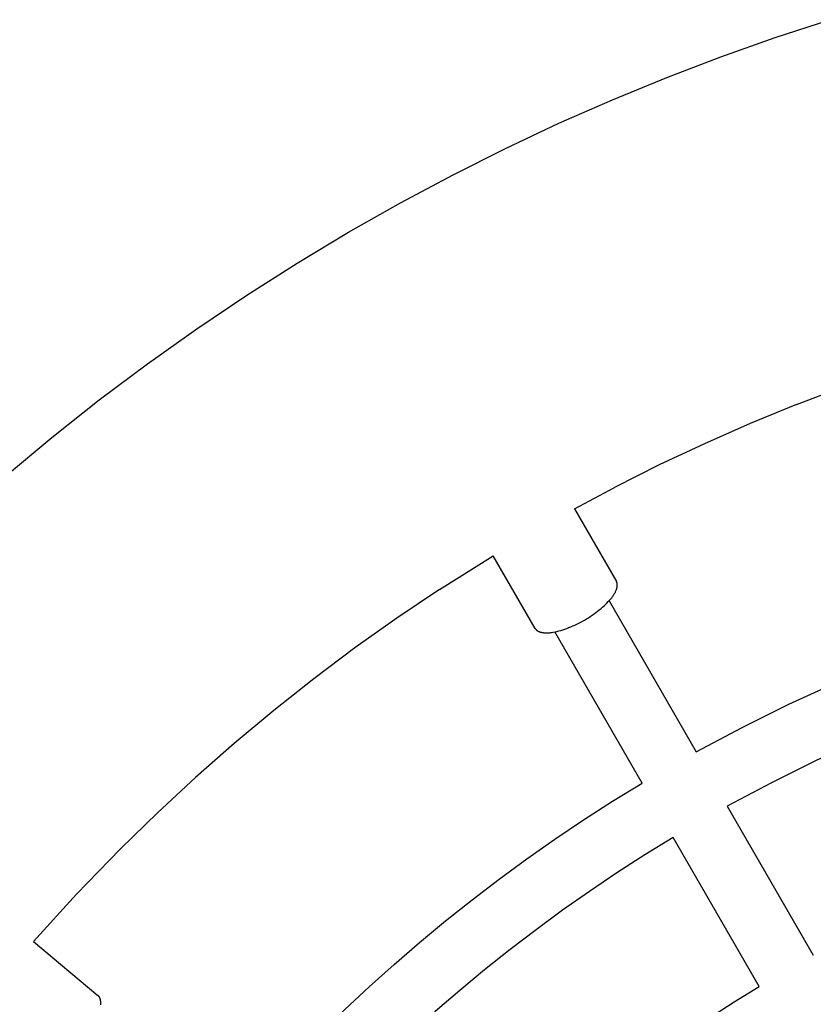
# Model space of a CAD drawing. Units: millimetres. Extents: x -1683 to 4848, y -3120 to 3120.
# Drawn here: x -386 to -183, y 321 to 573 of the extents above; entities that cross this region are included whole.
import ezdxf

# ---------------------------------------------------------------- set-up
doc = ezdxf.new("R2010")
doc.units = ezdxf.units.MM
doc.layers.add('ORG1303DY  2D', color=7, linetype='Continuous', true_color=0x000000)

msp = doc.modelspace()

# ---------------------------------------------------------------- linework, layer by layer
at = {"layer": 'ORG1303DY  2D', "color": 18, "lineweight": -3, "true_color": 0x000000}
for points in [[(-457.32, 388.38), (-449.32, 397.6), (-441.14, 406.66), (-432.78, 415.54), (-424.24, 424.26), (-413.12, 435.09), (-401.73, 445.63), (-390.07, 455.88), (-378.15, 465.81), (-366.04, 475.39), (-353.69, 484.65), (-341.11, 493.59), (-328.3, 502.2), (-315.41, 510.39), (-302.32, 518.25), (-289.03, 525.78), (-275.55, 532.97), (-262.11, 539.71), (-248.51, 546.11), (-234.74, 552.16), (-220.83, 557.87), (-207.07, 563.13), (-193.19, 568.04), (-179.18, 572.61)], [(-187.7, 474.19), (-176.01, 478.66), (-164.2, 482.83), (-152.3, 486.72), (-140.31, 490.31)], [(-187.7, 474.19), (-199.53, 469.34), (-211.23, 464.19), (-222.79, 458.75), (-234.22, 453.02)], [(-244.52, 447.55), (-234.22, 453.02)], [(-279.05, 426.87), (-265.3, 435.55)], [(-213.34, 385.38), (-201.61, 391.64), (-189.66, 397.56), (-177.5, 403.14), (-165.15, 408.35), (-152.62, 413.19), (-139.93, 417.65), (-127.1, 421.73), (-114.15, 425.42), (-99.33, 429.11), (-84.4, 432.3)], [(-279.05, 426.87), (-289.94, 419.55), (-300.64, 411.95), (-311.13, 404.08), (-321.42, 395.94)], [(-235.66, 423.99), (-213.34, 385.38)], [(-227.2, 377.39), (-249.55, 416.05)], [(-81.7, 416.52), (-95.91, 413.48), (-110.01, 409.96), (-122.47, 406.42), (-134.8, 402.5), (-147.01, 398.21), (-159.06, 393.55), (-170.93, 388.54), (-182.63, 383.19), (-194.13, 377.5), (-205.41, 371.49)], [(-321.42, 395.94), (-331.56, 387.49), (-341.47, 378.79), (-351.15, 369.83), (-360.6, 360.62)], [(-332.31, 289.21), (-326.8, 295.42), (-321.13, 301.56), (-315.33, 307.63), (-309.37, 313.61), (-303.27, 319.51), (-297.03, 325.32), (-290.65, 331.03), (-284.12, 336.64), (-277.46, 342.15), (-270.67, 347.55), (-263.74, 352.83), (-256.68, 358), (-249.49, 363.04), (-242.18, 367.96), (-234.75, 372.74), (-227.2, 377.39)], [(-205.41, 371.49), (-183.4, 333.37)], [(-219.26, 363.49), (-226.5, 359.02), (-233.63, 354.43), (-240.64, 349.71), (-247.54, 344.87), (-254.31, 339.91), (-260.95, 334.83), (-267.47, 329.65), (-273.86, 324.37), (-280.12, 318.98), (-286.25, 313.5), (-292.24, 307.92), (-298.09, 302.27), (-303.8, 296.52), (-309.38, 290.71), (-314.81, 284.81), (-320.11, 278.86)], [(-197.26, 325.37), (-219.26, 363.48)], [(-382.84, 336.92), (-371.91, 348.95), (-360.6, 360.62)], [(-286.39, 250.57), (-281.7, 255.83), (-276.89, 261.03), (-271.95, 266.17), (-266.89, 271.24), (-261.71, 276.23), (-256.41, 281.16), (-251, 286), (-245.46, 290.76), (-239.82, 295.43), (-234.06, 300.01), (-228.19, 304.5), (-222.21, 308.88), (-216.12, 313.17), (-209.93, 317.35), (-203.65, 321.42), (-197.26, 325.37)]]:
    msp.add_lwpolyline(points, dxfattribs=at)
at = {"layer": 'ORG1303DY  2D', "color": 0, "lineweight": -3}
for points in [[(-244.52, 447.55), (-233.77, 428.96)], [(-254.55, 416.95), (-265.3, 435.55)], [(-241.95, 419.09), (-241.45, 419.38), (-240.95, 419.69), (-240.46, 420), (-239.98, 420.32), (-239.5, 420.66), (-239.03, 420.99), (-238.58, 421.34), (-238.14, 421.68), (-237.71, 422.03), (-237.3, 422.39), (-236.9, 422.74), (-236.53, 423.09), (-236.18, 423.44), (-235.84, 423.79), (-235.53, 424.13), (-235.25, 424.47), (-234.98, 424.8), (-234.85, 424.97), (-234.73, 425.13), (-234.61, 425.3), (-234.5, 425.46), (-234.4, 425.63), (-234.3, 425.79), (-234.2, 425.95), (-234.11, 426.11), (-234.03, 426.26), (-233.96, 426.42), (-233.89, 426.57), (-233.82, 426.73), (-233.76, 426.88), (-233.71, 427.02), (-233.69, 427.09), (-233.67, 427.17), (-233.65, 427.24), (-233.63, 427.31), (-233.61, 427.38), (-233.6, 427.45), (-233.59, 427.52), (-233.57, 427.58), (-233.56, 427.65), (-233.56, 427.72), (-233.55, 427.78), (-233.54, 427.85), (-233.54, 427.91), (-233.54, 427.97), (-233.54, 428.04), (-233.54, 428.1), (-233.54, 428.16), (-233.55, 428.22), (-233.55, 428.28), (-233.56, 428.33), (-233.57, 428.39), (-233.58, 428.45), (-233.59, 428.5), (-233.61, 428.56), (-233.62, 428.61), (-233.64, 428.66), (-233.66, 428.71), (-233.68, 428.76), (-233.7, 428.81), (-233.72, 428.86), (-233.75, 428.91), (-233.77, 428.96)], [(-254.55, 416.95), (-254.53, 416.91), (-254.5, 416.86), (-254.47, 416.82), (-254.45, 416.78), (-254.41, 416.74), (-254.38, 416.7), (-254.35, 416.66), (-254.31, 416.63), (-254.28, 416.59), (-254.24, 416.55), (-254.2, 416.52), (-254.16, 416.48), (-254.11, 416.45), (-254.07, 416.41), (-254.02, 416.38), (-253.98, 416.35), (-253.93, 416.32), (-253.88, 416.28), (-253.82, 416.25), (-253.77, 416.23), (-253.72, 416.2), (-253.66, 416.17), (-253.6, 416.14), (-253.54, 416.12), (-253.48, 416.09), (-253.42, 416.07), (-253.35, 416.05), (-253.29, 416.03), (-253.22, 416.01), (-253.15, 415.99), (-253.08, 415.97), (-253.01, 415.95), (-252.93, 415.93), (-252.86, 415.92), (-252.7, 415.89), (-252.54, 415.87), (-252.37, 415.85), (-252.2, 415.83), (-252.02, 415.82), (-251.83, 415.82), (-251.64, 415.82), (-251.45, 415.82), (-251.25, 415.83), (-251.04, 415.84), (-250.83, 415.86), (-250.61, 415.88), (-250.39, 415.91), (-250.17, 415.94), (-249.94, 415.98), (-249.47, 416.07), (-248.99, 416.17), (-248.49, 416.3), (-247.99, 416.44), (-247.48, 416.6), (-246.96, 416.77), (-246.44, 416.96), (-245.92, 417.16), (-245.41, 417.37), (-244.89, 417.59), (-244.38, 417.82), (-243.87, 418.07), (-243.38, 418.31), (-242.89, 418.57), (-241.95, 419.09)], [(-382.84, 336.92), (-366.39, 323.12)], [(-365.69, 320.68), (-365.68, 320.84), (-365.67, 321.01), (-365.67, 321.17), (-365.67, 321.32), (-365.67, 321.4), (-365.68, 321.48), (-365.68, 321.55), (-365.69, 321.62), (-365.7, 321.69), (-365.71, 321.76), (-365.72, 321.83), (-365.73, 321.9), (-365.74, 321.97), (-365.76, 322.03), (-365.77, 322.09), (-365.79, 322.16), (-365.81, 322.22), (-365.83, 322.28), (-365.85, 322.34), (-365.87, 322.39), (-365.9, 322.45), (-365.92, 322.5), (-365.95, 322.56), (-365.97, 322.61), (-366, 322.66), (-366.03, 322.71), (-366.06, 322.76), (-366.09, 322.8), (-366.13, 322.85), (-366.16, 322.89), (-366.2, 322.93), (-366.23, 322.97), (-366.27, 323.01), (-366.31, 323.05), (-366.35, 323.09), (-366.39, 323.12)]]:
    msp.add_lwpolyline(points, dxfattribs=at)

doc.saveas('drawing.dxf')
